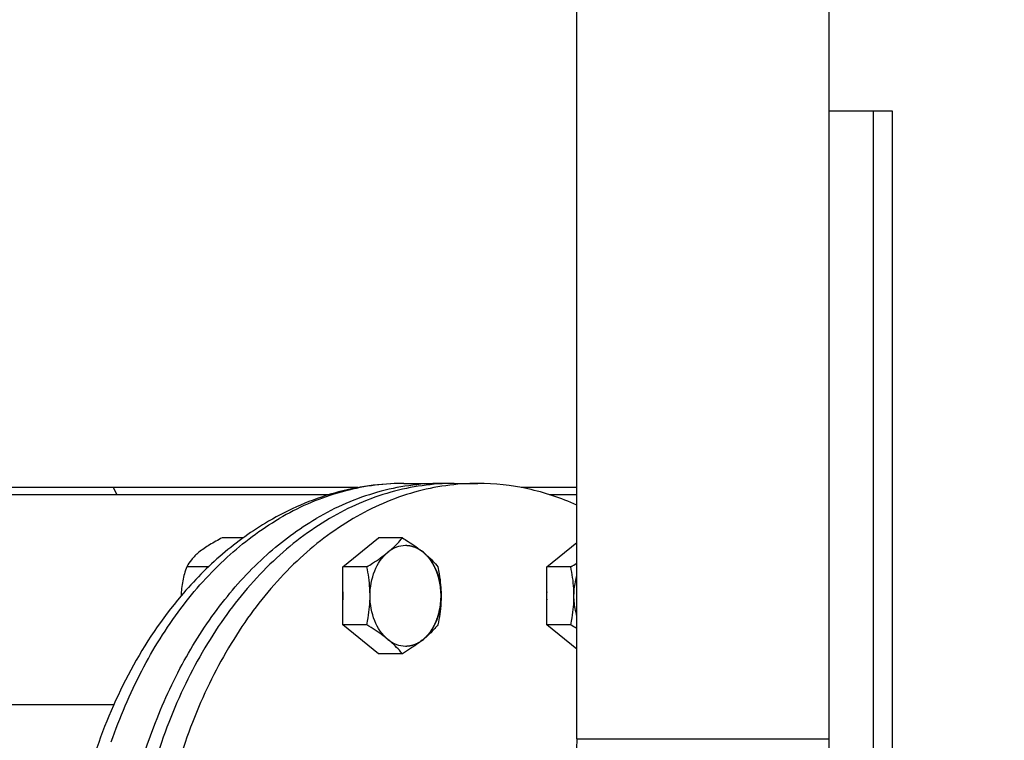
# Model space of a CAD drawing. Units: millimetres. Extents: x 170 to 1907, y 122 to 3870.
# Drawn here: x 1291 to 1526, y 2024 to 2196 of the extents above; entities that cross this region are included whole.
import ezdxf

# ---------------------------------------------------------------- set-up
doc = ezdxf.new("R2010")
doc.units = ezdxf.units.MM
doc.header["$LTSCALE"] = 20
doc.layers.add('AM_5', color=3, linetype='Continuous', lineweight=25)
doc.styles.get("Standard").update_dxf_attribs({"font": 'ISOCP.SHX'})
doc.dimstyles.new('GEN-ISO$0', dxfattribs={"dimscale": 10, "dimtxt": 3.5, "dimasz": 2.5, "dimexe": 1, "dimexo": 1, "dimgap": 0.6, "dimtad": 1, "dimdsep": 46, "dimtxsty": 'STANDARD', "dimcen": 0, "dimclrd": 3, "dimclre": 3, "dimclrt": 2, "dimadec": 0, "dimazin": 0, "dimtp": 0.1, "dimtm": 0.1, "dimtfac": 0.71, "dimtmove": 0, "dimatfit": 3, "dimfxl": 1, "dimtzin": 0, "dimarcsym": 0})

# ---------------------------------------------------------------- blocks, each defined once
blk = doc.blocks.new('*D7')
at = {"layer": 'AM_5', "color": 3, "lineweight": -2, "transparency": 16777216}
for p, q in [((1547.67, 3114.97), (1815.04, 3114.97)), ((1805.04, 3089.97), (1805.04, 1865.32)), ((1513.11, 1840.32), (1815.04, 1840.32))]:
    blk.add_line(p, q, dxfattribs=at)
at = {"layer": 'AM_5', "color": 3, "transparency": 16777216}
for points in [[(1800.87, 3089.97), (1809.2, 3089.97), (1805.04, 3114.97)], [(1800.87, 1865.32), (1809.2, 1865.32), (1805.04, 1840.32)]]:
    blk.add_solid(points, dxfattribs=at)
at = {"layer": 'DEFPOINTS', "color": 0, "transparency": 16777216}
for p in [(1537.67, 3114.97), (1503.11, 1840.32), (1805.04, 1840.32)]:
    blk.add_point(p, dxfattribs=at)
at = {"layer": 'AM_5', "color": 2, "transparency": 16777216, "insert": (1764.03, 2477.65), "char_height": 35, "attachment_point": 2, "rotation": 90}
blk.add_mtext('1275', dxfattribs=at)
blk = doc.blocks.new('*D10')
at = {"layer": 'AM_5', "color": 3, "lineweight": -2, "transparency": 16777216}
for p, q in [((1445.67, 3680.97), (1907.45, 3680.97)), ((1897.45, 3655.97), (1897.45, 1865.32)), ((1520.52, 1840.32), (1907.45, 1840.32))]:
    blk.add_line(p, q, dxfattribs=at)
at = {"layer": 'AM_5', "color": 3, "transparency": 16777216}
for points in [[(1893.28, 3655.97), (1901.62, 3655.97), (1897.45, 3680.97)], [(1893.28, 1865.32), (1901.62, 1865.32), (1897.45, 1840.32)]]:
    blk.add_solid(points, dxfattribs=at)
at = {"layer": 'DEFPOINTS', "color": 0, "transparency": 16777216}
for p in [(1435.67, 3680.97), (1510.52, 1840.32), (1897.45, 1840.32)]:
    blk.add_point(p, dxfattribs=at)
at = {"layer": 'AM_5', "color": 2, "transparency": 16777216, "insert": (1873.95, 2760.65), "char_height": 35, "attachment_point": 5, "rotation": 90}
blk.add_mtext('1841', dxfattribs=at)

msp = doc.modelspace()

# ---------------------------------------------------------------- linework, layer by layer
at = {"linetype": 'Continuous'}
for p, q in [((1423.8, 2024.32), (1423.8, 2244.32)), ((1484.1, 2024.32), (1484.1, 2244.32)), ((1484.1, 2174.32), (1499.18, 2174.32)), ((1494.73, 1846.32), (1494.73, 2174.32)), ((1499.18, 2174.32), (1499.18, 1846.32)), ((1371.56, 2084.32), (890.23, 2084.32)), ((1313.94, 2082.64), (1313.18, 2084.32)), ((1382.53, 2085.32), (1391.37, 2085.32)), ((1394.55, 2085.32), (1400.21, 2085.32)), ((1423.8, 2084.32), (1410.56, 2084.32)), ((890.23, 2082.64), (1364.67, 2082.64)), ((1417.23, 2082.64), (1423.8, 2082.64)), ((1344.15, 2072.33), (1339.12, 2072.33)), ((1367.93, 2065.4), (1376.42, 2072.33)), ((1382.17, 2072.33), (1376.42, 2072.33)), ((1416.64, 2065.4), (1423.8, 2071.24)), ((1335.85, 2065.4), (1330.64, 2065.4)), ((1373.68, 2065.4), (1367.93, 2065.4)), ((1367.93, 2051.55), (1367.93, 2065.4)), ((1422.39, 2065.4), (1416.64, 2065.4)), ((1416.64, 2051.55), (1416.64, 2065.4)), ((1391.41, 2058.6), (1391.41, 2058.85)), ((1391.41, 2058.47), (1391.41, 2058.6)), ((1391.41, 2058.31), (1391.41, 2058.47)), ((1391.41, 2058.16), (1391.41, 2058.31)), ((1373.68, 2051.55), (1367.93, 2051.55)), ((1376.42, 2044.62), (1367.93, 2051.55)), ((1422.39, 2051.55), (1416.64, 2051.55)), ((1423.8, 2045.7), (1416.64, 2051.55)), ((1382.17, 2044.62), (1376.42, 2044.62)), ((1313.23, 2032.47), (1258.09, 2032.47)), ((1423.8, 2024.32), (1484.09, 2024.32))]:
    msp.add_line(p, q, dxfattribs=at)
for points in [[(1423.8, 2024.32), (1423.76, 2021.9)], [(1484.03, 2019.91), (1484.1, 2024.32)]]:
    msp.add_lwpolyline(points, dxfattribs=at)
for centre, radius, start, end in [((1382.53, 2030.3), 55.03, 90.0003, 91.4478), ((1391.37, 2030.3), 55.02, 88.1694, 89.9997), ((1386.73, 2123.72), 68.36, 301.4479, 302.8424), ((1383.78, 2058.47), 15.88, 176.5543, 183.4457), ((1432.49, 2058.47), 15.88, 176.5543, 183.4457), ((1386.72, 1993.22), 68.37, 57.1567, 58.5519)]:
    msp.add_arc(centre, radius, start, end, dxfattribs=at)
for points, knots in [([(1394.55, 2085.32), (1389.44, 2085.32), (1378.99, 2083.84), (1364.16, 2077.36), (1350.62, 2066.95), (1338.85, 2053.1), (1329.24, 2036.34), (1319.62, 2010.63), (1316.77, 1989.49), (1316.77, 1975.32)], [0, 0, 0, 0, 0.103363, 0.210479, 0.324205, 0.446029, 0.57605, 0.71321, 1, 1, 1, 1]), ([(1400.21, 2085.32), (1395.1, 2085.32), (1384.65, 2083.84), (1369.82, 2077.36), (1356.27, 2066.95), (1344.5, 2053.1), (1334.89, 2036.34), (1325.28, 2010.63), (1322.43, 1989.49), (1322.43, 1975.32)], [0, 0, 0, 0, 0.103363, 0.210479, 0.324205, 0.446029, 0.57605, 0.71321, 1, 1, 1, 1]), ([(1382.53, 2085.32), (1376.94, 2085.32), (1365.59, 2083.73), (1355.11, 2079.17), (1350.18, 2076.28)], [0, 0, 0, 0, 0.494521, 1, 1, 1, 1]), ([(1381.14, 2085.31), (1376.26, 2085.18), (1366.32, 2083.58), (1357.13, 2079.51), (1352.76, 2076.95)], [0, 0, 0, 0, 0.491141, 1, 1, 1, 1]), ([(1391.37, 2085.32), (1386.26, 2085.32), (1375.82, 2083.84), (1366.17, 2079.63), (1361.6, 2076.95)], [0, 0, 0, 0, 0.491084, 1, 1, 1, 1]), ([(1423.8, 2080.14), (1420.07, 2081.82), (1412.33, 2084.43), (1404.21, 2085.32), (1400.21, 2085.32)], [0, 0, 0, 0, 0.505655, 1, 1, 1, 1]), ([(1312.63, 2023.59), (1314.65, 2029.41), (1319.36, 2040.52), (1328.64, 2055.48), (1339.7, 2067.87), (1348.31, 2074.34), (1352.76, 2076.95)], [0, 0, 0, 0, 0.271758, 0.529671, 0.772276, 1, 1, 1, 1]), ([(1391.37, 1865.32), (1386.9, 1865.32), (1377.81, 1866.45), (1364.72, 1871.4), (1352.49, 1879.42), (1337.39, 1894.24), (1325.92, 1913.76), (1318.37, 1935.81), (1313.44, 1960.06), (1312.91, 1991.3), (1319.74, 2021.46), (1329.54, 2042.95), (1338.59, 2056.85), (1349.2, 2068.41), (1357.38, 2074.48), (1361.6, 2076.95)], [0, 0, 0, 0, 0.050491, 0.102406, 0.1569, 0.2147, 0.340437, 0.408073, 0.477824, 0.619567, 0.757799, 0.823441, 0.885805, 0.944615, 1, 1, 1, 1]), ([(1350.18, 2076.28), (1346.3, 2074), (1338.81, 2068.61), (1332.34, 2062.05), (1329.32, 2058.48)], [0, 0, 0, 0, 0.490761, 1, 1, 1, 1]), ([(1339.12, 2072.33), (1338.11, 2071.8), (1336.19, 2070.75), (1334.37, 2069.52), (1333.57, 2068.87)], [0, 0, 0, 0, 0.524602, 1, 1, 1, 1]), ([(1378.68, 2068.87), (1379.03, 2069.15), (1380.28, 2070.22), (1381.41, 2071.41), (1382.17, 2072.33)], [0, 0, 0, 0, 0.2742, 1, 1, 1, 1]), ([(1382.17, 2072.33), (1382.62, 2072.05), (1384.34, 2070.97), (1386.01, 2069.81), (1387.17, 2068.87)], [0, 0, 0, 0, 0.262953, 1, 1, 1, 1]), ([(1387.17, 2068.87), (1386.56, 2069.37), (1385.21, 2070.18), (1382.93, 2070.62), (1380.64, 2070.18), (1379.3, 2069.37), (1378.68, 2068.87)], [0, 0, 0, 0, 0.257487, 0.5, 0.742513, 1, 1, 1, 1]), ([(1387.01, 2068.99), (1386.93, 2069.04), (1386.77, 2069.16), (1386.6, 2069.28), (1386.48, 2069.37), (1386.42, 2069.41), (1386.36, 2069.45), (1386.27, 2069.49), (1386.17, 2069.55), (1386.05, 2069.62), (1385.92, 2069.69), (1385.82, 2069.75), (1385.74, 2069.8), (1385.67, 2069.82), (1385.61, 2069.85), (1385.48, 2069.91), (1385.33, 2069.97), (1385.18, 2070.03), (1385.1, 2070.07), (1385.04, 2070.1), (1384.97, 2070.12), (1384.88, 2070.14), (1384.73, 2070.19), (1384.58, 2070.23), (1384.45, 2070.27), (1384.39, 2070.29), (1384.35, 2070.3), (1384.31, 2070.31), (1384.23, 2070.32), (1384.12, 2070.34), (1383.99, 2070.37), (1383.86, 2070.39), (1383.75, 2070.41), (1383.67, 2070.43), (1383.62, 2070.43), (1383.58, 2070.43), (1383.52, 2070.44), (1383.39, 2070.45), (1383.19, 2070.46), (1383.01, 2070.47), (1382.93, 2070.47)], [0, 0, 0, 0, 0.0625, 0.125, 0.140625, 0.15625, 0.171875, 0.1875, 0.21875, 0.25, 0.28125, 0.3125, 0.328125, 0.34375, 0.359375, 0.375, 0.4375, 0.46875, 0.484375, 0.5, 0.515625, 0.53125, 0.5625, 0.625, 0.640625, 0.65625, 0.664062, 0.671875, 0.6875, 0.71875, 0.75, 0.78125, 0.8125, 0.828125, 0.835938, 0.84375, 0.859375, 0.875, 0.9375, 1, 1, 1, 1]), ([(1333.57, 2068.87), (1332.91, 2068.33), (1331.8, 2067.27), (1330.95, 2066), (1330.64, 2065.4)], [0, 0, 0, 0, 0.558687, 1, 1, 1, 1]), ([(1373.68, 2065.4), (1374.14, 2065.68), (1375.86, 2066.76), (1377.52, 2067.92), (1378.68, 2068.87)], [0, 0, 0, 0, 0.262953, 1, 1, 1, 1]), ([(1374.44, 2058.47), (1374.44, 2060.51), (1375.1, 2064.37), (1377.29, 2067.73), (1378.68, 2068.87)], [0, 0, 0, 0, 0.531659, 1, 1, 1, 1]), ([(1387.32, 2068.74), (1387.32, 2068.74), (1387.31, 2068.75), (1387.3, 2068.75), (1387.3, 2068.76), (1387.29, 2068.77), (1387.26, 2068.79), (1387.23, 2068.81), (1387.19, 2068.84), (1387.16, 2068.88), (1387.12, 2068.9), (1387.1, 2068.92), (1387.09, 2068.93), (1387.07, 2068.95), (1387.04, 2068.97), (1387.02, 2068.98), (1387.01, 2068.99)], [0, 0, 0, 0, 0.0625, 0.125, 0.15625, 0.1875, 0.25, 0.375, 0.5, 0.625, 0.75, 0.8125, 0.84375, 0.875, 0.9375, 1, 1, 1, 1]), ([(1387.17, 2068.87), (1387.52, 2068.58), (1388.76, 2067.52), (1389.9, 2066.32), (1390.65, 2065.4)], [0, 0, 0, 0, 0.2742, 1, 1, 1, 1]), ([(1387.17, 2068.87), (1388.56, 2067.73), (1390.75, 2064.37), (1391.41, 2060.51), (1391.41, 2058.47)], [0, 0, 0, 0, 0.468341, 1, 1, 1, 1]), ([(1391.41, 2058.85), (1391.39, 2059.09), (1391.36, 2059.46), (1391.32, 2059.95), (1391.29, 2060.25), (1391.27, 2060.5), (1391.26, 2060.65), (1391.25, 2060.76), (1391.25, 2060.82), (1391.23, 2060.88), (1391.22, 2060.95), (1391.19, 2061.07), (1391.16, 2061.22), (1391.11, 2061.47), (1391.05, 2061.77), (1390.99, 2062.07), (1390.94, 2062.31), (1390.91, 2062.46), (1390.89, 2062.58), (1390.87, 2062.66), (1390.86, 2062.72), (1390.84, 2062.77), (1390.81, 2062.87), (1390.76, 2063.01), (1390.69, 2063.23), (1390.6, 2063.51), (1390.5, 2063.79), (1390.43, 2064.01), (1390.37, 2064.18), (1390.32, 2064.31), (1390.29, 2064.41), (1390.27, 2064.47), (1390.26, 2064.51), (1390.24, 2064.55), (1390.22, 2064.6), (1390.17, 2064.69), (1390.11, 2064.82), (1390.03, 2064.97), (1389.93, 2065.18), (1389.83, 2065.38), (1389.73, 2065.59), (1389.65, 2065.74), (1389.57, 2065.9), (1389.51, 2066.02), (1389.46, 2066.12), (1389.44, 2066.17), (1389.41, 2066.21), (1389.37, 2066.26), (1389.31, 2066.35), (1389.23, 2066.46), (1389.11, 2066.64), (1388.96, 2066.85), (1388.81, 2067.07), (1388.68, 2067.25), (1388.61, 2067.36), (1388.55, 2067.45), (1388.51, 2067.5), (1388.48, 2067.55), (1388.44, 2067.58), (1388.38, 2067.65), (1388.29, 2067.74), (1388.15, 2067.89), (1387.97, 2068.07), (1387.68, 2068.37), (1387.46, 2068.59), (1387.32, 2068.74)], [0, 0, 0, 0, 0.0625, 0.09375, 0.125, 0.140625, 0.15625, 0.164062, 0.167969, 0.171875, 0.179688, 0.1875, 0.203125, 0.21875, 0.25, 0.28125, 0.296875, 0.3125, 0.320312, 0.328125, 0.332031, 0.335938, 0.34375, 0.359375, 0.375, 0.40625, 0.4375, 0.453125, 0.46875, 0.484375, 0.492188, 0.496094, 0.5, 0.503906, 0.507812, 0.515625, 0.53125, 0.546875, 0.5625, 0.59375, 0.609375, 0.625, 0.640625, 0.65625, 0.664062, 0.667969, 0.671875, 0.679688, 0.6875, 0.703125, 0.71875, 0.75, 0.78125, 0.796875, 0.8125, 0.820312, 0.828125, 0.832031, 0.835938, 0.84375, 0.859375, 0.875, 0.90625, 0.9375, 1, 1, 1, 1]), ([(1330.64, 2065.4), (1330.25, 2064.31), (1329.59, 2062.03), (1329.33, 2059.67), (1329.33, 2058.47)], [0, 0, 0, 0, 0.492839, 1, 1, 1, 1]), ([(1374.44, 2058.47), (1374.44, 2059.06), (1374.37, 2061.39), (1374.03, 2063.7), (1373.68, 2065.4)], [0, 0, 0, 0, 0.251885, 1, 1, 1, 1]), ([(1390.65, 2065.4), (1390.77, 2064.84), (1391.19, 2062.55), (1391.41, 2060.22), (1391.41, 2058.47)], [0, 0, 0, 0, 0.248018, 1, 1, 1, 1]), ([(1423.15, 2058.47), (1423.15, 2059.06), (1423.08, 2061.39), (1422.74, 2063.7), (1422.39, 2065.4)], [0, 0, 0, 0, 0.251885, 1, 1, 1, 1]), ([(1423.15, 2058.47), (1423.15, 2058.87), (1423.2, 2060.41), (1423.47, 2061.96), (1423.79, 2063.07)], [0, 0, 0, 0, 0.253275, 1, 1, 1, 1]), ([(1329.32, 2058.48), (1320.09, 2047.6), (1309.64, 2027.55), (1302.73, 1998.6), (1300.92, 1975.32), (1302.73, 1952.05), (1309.64, 1923.1), (1320.09, 1903.05), (1329.32, 1892.16)], [0, 0, 0, 0, 0.240175, 0.368766, 0.500001, 0.631236, 0.759827, 1, 1, 1, 1]), ([(1373.68, 2051.55), (1373.8, 2052.11), (1374.22, 2054.4), (1374.44, 2056.72), (1374.44, 2058.47)], [0, 0, 0, 0, 0.248018, 1, 1, 1, 1]), ([(1378.68, 2048.08), (1377.29, 2049.22), (1375.1, 2052.58), (1374.44, 2056.44), (1374.44, 2058.47)], [0, 0, 0, 0, 0.468341, 1, 1, 1, 1]), ([(1391.41, 2058.47), (1391.41, 2056.44), (1390.75, 2052.58), (1388.56, 2049.22), (1387.17, 2048.08)], [0, 0, 0, 0, 0.531659, 1, 1, 1, 1]), ([(1387.32, 2048.21), (1387.46, 2048.35), (1387.67, 2048.57), (1387.92, 2048.82), (1388.06, 2048.97), (1388.17, 2049.07), (1388.27, 2049.18), (1388.35, 2049.26), (1388.4, 2049.32), (1388.43, 2049.34), (1388.46, 2049.37), (1388.49, 2049.42), (1388.53, 2049.47), (1388.59, 2049.56), (1388.67, 2049.67), (1388.79, 2049.85), (1388.95, 2050.08), (1389.1, 2050.3), (1389.23, 2050.48), (1389.3, 2050.59), (1389.37, 2050.68), (1389.41, 2050.74), (1389.44, 2050.78), (1389.46, 2050.83), (1389.51, 2050.92), (1389.57, 2051.05), (1389.65, 2051.2), (1389.72, 2051.36), (1389.83, 2051.56), (1389.93, 2051.77), (1390.03, 2051.97), (1390.11, 2052.13), (1390.17, 2052.26), (1390.21, 2052.35), (1390.24, 2052.4), (1390.26, 2052.44), (1390.27, 2052.48), (1390.29, 2052.54), (1390.33, 2052.64), (1390.37, 2052.78), (1390.43, 2052.95), (1390.51, 2053.17), (1390.6, 2053.46), (1390.7, 2053.74), (1390.77, 2053.97), (1390.82, 2054.11), (1390.85, 2054.21), (1390.87, 2054.27), (1390.88, 2054.33), (1390.9, 2054.4), (1390.92, 2054.52), (1390.95, 2054.67), (1391, 2054.9), (1391.06, 2055.2), (1391.12, 2055.49), (1391.17, 2055.73), (1391.2, 2055.88), (1391.22, 2055.99), (1391.23, 2056.07), (1391.25, 2056.13), (1391.25, 2056.19), (1391.26, 2056.3), (1391.27, 2056.46), (1391.29, 2056.71), (1391.32, 2057.03), (1391.36, 2057.53), (1391.39, 2057.91), (1391.41, 2058.16)], [0, 0, 0, 0, 0.0625, 0.09375, 0.109375, 0.125, 0.140625, 0.15625, 0.160156, 0.164062, 0.167969, 0.171875, 0.179688, 0.1875, 0.203125, 0.21875, 0.25, 0.28125, 0.296875, 0.3125, 0.320312, 0.328125, 0.332031, 0.335938, 0.34375, 0.359375, 0.375, 0.390625, 0.40625, 0.4375, 0.453125, 0.46875, 0.484375, 0.492188, 0.496094, 0.5, 0.503906, 0.507812, 0.515625, 0.53125, 0.546875, 0.5625, 0.59375, 0.625, 0.640625, 0.65625, 0.664062, 0.667969, 0.671875, 0.679688, 0.6875, 0.703125, 0.71875, 0.75, 0.78125, 0.796875, 0.8125, 0.820312, 0.828125, 0.832031, 0.835938, 0.84375, 0.859375, 0.875, 0.90625, 0.9375, 1, 1, 1, 1]), ([(1391.41, 2058.47), (1391.41, 2057.89), (1391.34, 2055.56), (1391, 2053.25), (1390.65, 2051.55)], [0, 0, 0, 0, 0.251885, 1, 1, 1, 1]), ([(1422.39, 2051.55), (1422.51, 2052.11), (1422.93, 2054.4), (1423.15, 2056.72), (1423.15, 2058.47)], [0, 0, 0, 0, 0.248018, 1, 1, 1, 1]), ([(1423.79, 2053.88), (1423.69, 2054.25), (1423.31, 2055.75), (1423.15, 2057.31), (1423.15, 2058.47)], [0, 0, 0, 0, 0.246155, 1, 1, 1, 1]), ([(1378.68, 2048.08), (1378.31, 2048.38), (1376.71, 2049.63), (1375.01, 2050.73), (1373.68, 2051.55)], [0, 0, 0, 0, 0.234887, 1, 1, 1, 1]), ([(1390.65, 2051.55), (1390.42, 2051.26), (1389.35, 2050.01), (1388.15, 2048.88), (1387.17, 2048.08)], [0, 0, 0, 0, 0.227742, 1, 1, 1, 1]), ([(1378.68, 2048.08), (1379.3, 2047.58), (1380.64, 2046.77), (1382.93, 2046.33), (1385.21, 2046.77), (1386.56, 2047.58), (1387.17, 2048.08)], [0, 0, 0, 0, 0.257487, 0.5, 0.742513, 1, 1, 1, 1]), ([(1382.17, 2044.62), (1381.93, 2044.91), (1380.87, 2046.15), (1379.66, 2047.28), (1378.68, 2048.08)], [0, 0, 0, 0, 0.227742, 1, 1, 1, 1]), ([(1387.17, 2048.08), (1386.8, 2047.78), (1385.2, 2046.54), (1383.49, 2045.43), (1382.17, 2044.62)], [0, 0, 0, 0, 0.234887, 1, 1, 1, 1]), ([(1382.93, 2046.47), (1383.01, 2046.48), (1383.19, 2046.49), (1383.39, 2046.5), (1383.52, 2046.51), (1383.58, 2046.51), (1383.62, 2046.51), (1383.67, 2046.52), (1383.75, 2046.54), (1383.86, 2046.55), (1383.99, 2046.58), (1384.12, 2046.6), (1384.23, 2046.62), (1384.31, 2046.64), (1384.35, 2046.64), (1384.39, 2046.66), (1384.45, 2046.67), (1384.58, 2046.71), (1384.73, 2046.76), (1384.88, 2046.8), (1384.97, 2046.83), (1385.04, 2046.85), (1385.1, 2046.88), (1385.18, 2046.91), (1385.33, 2046.98), (1385.48, 2047.04), (1385.61, 2047.1), (1385.67, 2047.12), (1385.74, 2047.15), (1385.82, 2047.2), (1385.92, 2047.26), (1386.05, 2047.33), (1386.17, 2047.4), (1386.27, 2047.45), (1386.36, 2047.5), (1386.42, 2047.54), (1386.48, 2047.58), (1386.6, 2047.66), (1386.77, 2047.79), (1386.93, 2047.9), (1387.01, 2047.96)], [0, 0, 0, 0, 0.0625, 0.125, 0.140625, 0.15625, 0.164062, 0.171875, 0.1875, 0.21875, 0.25, 0.28125, 0.3125, 0.328125, 0.335938, 0.34375, 0.359375, 0.375, 0.4375, 0.46875, 0.484375, 0.5, 0.515625, 0.53125, 0.5625, 0.625, 0.640625, 0.65625, 0.671875, 0.6875, 0.71875, 0.75, 0.78125, 0.8125, 0.828125, 0.84375, 0.859375, 0.875, 0.9375, 1, 1, 1, 1]), ([(1387.01, 2047.96), (1387.02, 2047.96), (1387.02, 2047.97), (1387.03, 2047.97), (1387.04, 2047.98), (1387.05, 2047.99), (1387.07, 2048), (1387.1, 2048.03), (1387.14, 2048.06), (1387.18, 2048.09), (1387.21, 2048.12), (1387.23, 2048.14), (1387.25, 2048.15), (1387.27, 2048.17), (1387.29, 2048.18), (1387.31, 2048.2), (1387.32, 2048.21)], [0, 0, 0, 0, 0.0625, 0.125, 0.15625, 0.1875, 0.25, 0.375, 0.5, 0.625, 0.75, 0.8125, 0.84375, 0.875, 0.9375, 1, 1, 1, 1])]:
    msp.add_open_spline(points, degree=3, knots=knots, dxfattribs=at)

# ---------------------------------------------------------------- dimensions: what is measured, and where the dimension line sits
at = {"layer": 'AM_5'}
dim = msp.add_linear_dim(base=(1897.45, 1840.32), p1=(1435.67, 3680.97), p2=(1510.52, 1840.32), angle=90, dimstyle='GEN-ISO$0', override={"dimdec": 0}, dxfattribs=at)
dim.commit()
dim.dimension.update_dxf_attribs({"geometry": '*D10', "text_midpoint": (1873.95, 2760.65)})
dim = msp.add_linear_dim(base=(1805.04, 1840.32), p1=(1537.67, 3114.97), p2=(1503.11, 1840.32), angle=270, dimstyle='GEN-ISO$0', override={"dimdec": 0}, dxfattribs=at)
dim.commit()
dim.dimension.update_dxf_attribs({"geometry": '*D7', "text_midpoint": (1805.04, 2477.65), "dimtype": 160})

doc.saveas('drawing.dxf')
